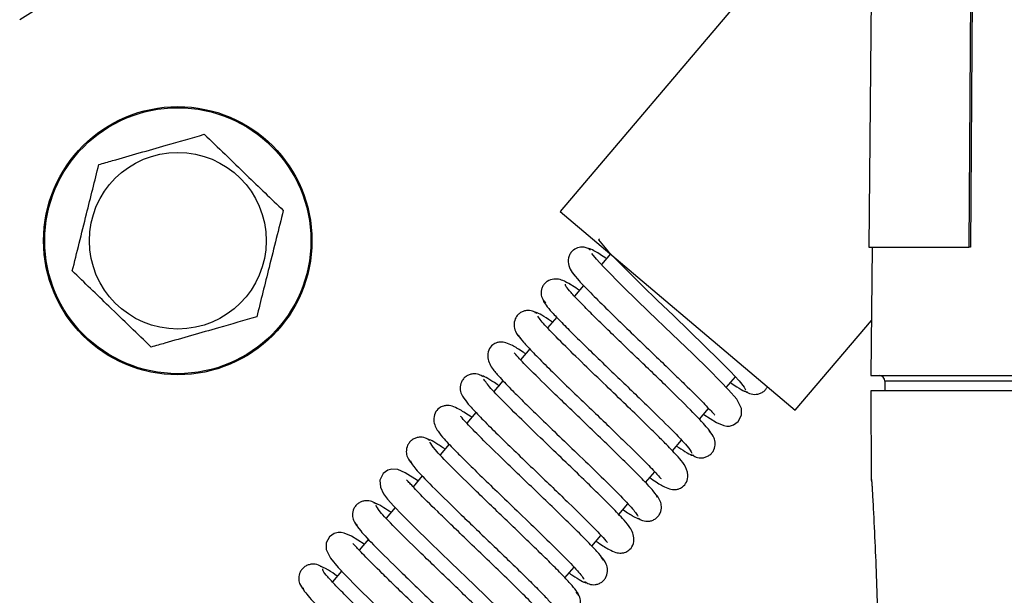
# Model space of a CAD drawing. Units: inches. Extents: x 14 to 137, y 15 to 139.
# Drawn here: x 90 to 92, y 120 to 122 of the extents above; entities that cross this region are included whole.
import ezdxf

# ---------------------------------------------------------------- set-up
doc = ezdxf.new("R2010")
doc.units = ezdxf.units.IN
doc.header["$MEASUREMENT"] = 0

msp = doc.modelspace()

# ---------------------------------------------------------------- linework, layer by layer
at = {"color": 7, "linetype": 'Continuous', "lineweight": 25}
for p, q in [((92.1463, 125.9398), (92.1027, 120.9398)), ((92.3996, 125.9398), (92.3656, 120.9398)), ((92.4035, 125.9398), (92.3695, 120.9398)), ((92.1202, 122.9467), (89.8686, 121.5387)), ((92.112, 122.0039), (91.2904, 121.0338)), ((91.2904, 121.0338), (91.9085, 120.5103)), ((92.1027, 120.9398), (92.3656, 120.9398)), ((92.1107, 120.9398), (92.1077, 120.6018)), ((92.3695, 120.9398), (92.3656, 120.9398)), ((91.4224, 120.922), (91.3987, 120.8941)), ((91.352, 120.8389), (91.328, 120.8106)), ((91.2812, 120.7553), (91.2572, 120.727)), ((91.9085, 120.5103), (92.109, 120.7471)), ((91.2105, 120.6718), (91.1864, 120.6433)), ((91.7274, 120.5704), (91.7514, 120.5987)), ((92.1077, 120.6018), (93.285, 120.6018)), ((91.1398, 120.5883), (91.1158, 120.56)), ((92.1443, 120.5868), (92.1444, 120.5618)), ((92.1073, 120.5618), (92.1083, 120.3299)), ((94.4701, 120.5618), (92.1073, 120.5618)), ((91.0689, 120.5047), (91.0448, 120.4762)), ((91.6565, 120.4867), (91.6807, 120.5153)), ((90.9983, 120.4213), (90.9744, 120.393)), ((91.5858, 120.4032), (91.6097, 120.4314)), ((90.9276, 120.3378), (90.9033, 120.3092)), ((91.5152, 120.3199), (91.5392, 120.3482)), ((91.4443, 120.2361), (91.4683, 120.2644)), ((90.8567, 120.2541), (90.8329, 120.226)), ((91.3736, 120.1527), (91.3977, 120.1811)), ((90.7861, 120.1707), (90.7618, 120.1421)), ((90.7152, 120.087), (90.6912, 120.0587)), ((91.3029, 120.0692), (91.3268, 120.0974))]:
    msp.add_line(p, q, dxfattribs=at)
at = {"color": 8, "linetype": 'Continuous', "lineweight": 25}
for p, q in [((93.2851, 120.5868), (92.1443, 120.5868)), ((92.1083, 120.3299), (92.1087, 120.3299))]:
    msp.add_line(p, q, dxfattribs=at)
at = {"color": 7, "linetype": 'Continuous', "lineweight": 25, "flags": 128}
for points in [[(91.3936, 120.9618), (91.3914, 120.9589), (91.4174, 120.9278), (91.4715, 120.8728), (91.5071, 120.8379), (91.5466, 120.7997), (91.5884, 120.7595), (91.6306, 120.7188), (91.6712, 120.6795), (91.7078, 120.6435), (91.7386, 120.6124), (91.7615, 120.5878), (91.7748, 120.5714), (91.7775, 120.5639), (91.7775, 120.5639)], [(91.6676, 120.4998), (91.6685, 120.4992), (91.7015, 120.4786), (91.7208, 120.4702), (91.7284, 120.4688), (91.7362, 120.4689), (91.7466, 120.4717), (91.7589, 120.4804), (91.7676, 120.4977), (91.7671, 120.5153), (91.7547, 120.5395), (91.7331, 120.5644), (91.7121, 120.5864), (91.6813, 120.6174), (91.639, 120.6589), (91.5852, 120.7109), (91.523, 120.7707), (91.4591, 120.8328), (91.4047, 120.8876), (91.3855, 120.9086), (91.374, 120.9232), (91.374, 120.9232)], [(90.9165, 120.3247), (90.9149, 120.3257), (90.8826, 120.3459), (90.8634, 120.3542), (90.8479, 120.3556), (90.8374, 120.3528), (90.8249, 120.3438), (90.8164, 120.3261), (90.8174, 120.308), (90.8258, 120.2902), (90.8364, 120.2764), (90.8532, 120.2576), (90.8746, 120.2353), (90.906, 120.2039), (90.9487, 120.1621), (91.0027, 120.1099), (91.0649, 120.0501), (91.1281, 119.9886), (91.1815, 119.9346), (91.2, 119.9143), (91.2106, 119.9005), (91.2106, 119.9005)], [(90.775, 120.1576), (90.7414, 120.1786), (90.7218, 120.1871), (90.7141, 120.1886), (90.7063, 120.1885), (90.6961, 120.1858), (90.6839, 120.1774), (90.675, 120.161), (90.6747, 120.1441), (90.6858, 120.1207), (90.7062, 120.0965), (90.7264, 120.0751), (90.7566, 120.0447), (90.7982, 120.0037), (90.8517, 119.952), (90.914, 119.892), (90.9786, 119.8293), (91.0347, 119.7731), (91.0549, 119.7513), (91.0676, 119.7357), (91.0676, 119.7357)]]:
    msp.add_lwpolyline(points, dxfattribs=at)
at = {"color": 7, "linetype": 'Continuous', "lineweight": 25}
for radius in [0.353, 0.3501, 0.2326]:
    msp.add_circle((90.2845, 120.9568), radius, dxfattribs=at)
for centre, radius, start, end in [((92.1293, 120.5868), 0.015, 0.25, 90), ((92.1283, 120.33), 0.02, 180.25, 195), ((92.1287, 120.33), 0.02, 180.2499, 194.9954)]:
    msp.add_arc(centre, radius, start, end, dxfattribs=at)
for points, knots in [([(90.0768, 121.1573), (90.0888, 121.1608), (90.1463, 121.1772), (90.242, 121.2047), (90.3212, 121.2273), (90.3543, 121.2369)], [0, 0, 0, 0, 0.132748, 0.636723, 1, 1, 1, 1]), ([(90.3543, 121.2369), (90.3724, 121.2195), (90.4088, 121.1843), (90.4794, 121.116), (90.53, 121.0672), (90.562, 121.0363)], [0, 0, 0, 0, 0.264831, 0.535388, 1, 1, 1, 1]), ([(90.007, 120.8772), (90.013, 120.9015), (90.0253, 120.9506), (90.0491, 121.046), (90.0661, 121.1142), (90.0768, 121.1573)], [0, 0, 0, 0, 0.264831, 0.535388, 1, 1, 1, 1]), ([(90.562, 121.0363), (90.5559, 121.012), (90.5437, 120.9629), (90.5199, 120.8676), (90.5028, 120.7993), (90.4921, 120.7562)], [0, 0, 0, 0, 0.264831, 0.535388, 1, 1, 1, 1]), ([(91.3702, 120.932), (91.3692, 120.9327), (91.3671, 120.9344), (91.3617, 120.9375), (91.3525, 120.9404), (91.3388, 120.9401), (91.3266, 120.9342), (91.3183, 120.9255), (91.3119, 120.9135), (91.3106, 120.8957), (91.3184, 120.8762), (91.3271, 120.8666), (91.3315, 120.8618)], [0, 0, 0, 0, 0.022193, 0.048701, 0.118558, 0.215717, 0.34204, 0.415347, 0.493615, 0.658192, 0.827651, 1, 1, 1, 1]), ([(91.4118, 120.9095), (91.4061, 120.9134), (91.3898, 120.9245), (91.374, 120.9333), (91.3641, 120.9377), (91.365, 120.9347), (91.3651, 120.9342)], [0, 0, 0, 0, 0.194174, 0.553472, 0.919492, 1, 1, 1, 1]), ([(90.2146, 120.6767), (90.1966, 120.6941), (90.1602, 120.7292), (90.0895, 120.7975), (90.0389, 120.8464), (90.007, 120.8772)], [0, 0, 0, 0, 0.2648305, 0.5353877, 1, 1, 1, 1]), ([(91.3177, 120.8409), (91.3092, 120.8463), (91.2967, 120.8544), (91.2738, 120.857), (91.2588, 120.8522), (91.249, 120.8439), (91.2435, 120.836), (91.2405, 120.8271), (91.2398, 120.8181), (91.2412, 120.8099), (91.2446, 120.801), (91.2493, 120.7959), (91.2522, 120.7928)], [0, 0, 0, 0, 0.281603, 0.418899, 0.556988, 0.625952, 0.693299, 0.757621, 0.817566, 0.872125, 0.920762, 1, 1, 1, 1]), ([(91.323, 120.8725), (91.3276, 120.8663), (91.3368, 120.8543), (91.3685, 120.8212), (91.4085, 120.7814), (91.4535, 120.7377), (91.4994, 120.6934), (91.5434, 120.6512), (91.5832, 120.6128), (91.6273, 120.5699), (91.6668, 120.5308), (91.6926, 120.5025), (91.6962, 120.499), (91.6976, 120.4976)], [0, 0, 0, 0, 0.10576, 0.206519, 0.302199, 0.392962, 0.478633, 0.559346, 0.635089, 0.705774, 0.831854, 0.932538, 1, 1, 1, 1]), ([(91.6884, 120.4472), (91.6858, 120.4522), (91.6807, 120.4623), (91.6357, 120.5093), (91.5801, 120.564), (91.5281, 120.6142), (91.4867, 120.6539), (91.4451, 120.6939), (91.4055, 120.7323), (91.3696, 120.7676), (91.3396, 120.7979), (91.3177, 120.8213), (91.3041, 120.8377), (91.3042, 120.841), (91.3042, 120.8426)], [0, 0, 0, 0, 0.121497, 0.246688, 0.375506, 0.441635, 0.508658, 0.576496, 0.645251, 0.714837, 0.785177, 0.856385, 0.928341, 1, 1, 1, 1]), ([(91.3411, 120.826), (91.3345, 120.8304), (91.3187, 120.841), (91.3101, 120.8455), (91.3052, 120.848)], [0, 0, 0, 0, 0.418638, 1, 1, 1, 1]), ([(91.248, 120.7986), (91.2478, 120.7986), (91.2447, 120.7992), (91.2493, 120.7915), (91.2626, 120.7749), (91.2862, 120.7496), (91.3173, 120.7182), (91.3542, 120.6818), (91.3947, 120.6426), (91.4367, 120.6021), (91.4783, 120.5622), (91.5301, 120.5122), (91.5851, 120.4581), (91.6292, 120.4121), (91.6341, 120.4022), (91.6365, 120.3974)], [0, 0, 0, 0, 0.005638, 0.080777, 0.154618, 0.22716, 0.298338, 0.368312, 0.437034, 0.504466, 0.570746, 0.63582, 0.761745, 0.883101, 1, 1, 1, 1]), ([(90.4921, 120.7562), (90.4589, 120.7467), (90.3797, 120.724), (90.2841, 120.6966), (90.2266, 120.6801), (90.2146, 120.6767)], [0, 0, 0, 0, 0.3632772, 0.8672521, 1, 1, 1, 1]), ([(91.2291, 120.765), (91.2254, 120.7674), (91.217, 120.7728), (91.2036, 120.7738), (91.1923, 120.771), (91.1839, 120.7664), (91.1769, 120.7597), (91.1704, 120.7489), (91.168, 120.734), (91.1734, 120.7135), (91.182, 120.704), (91.1876, 120.6976)], [0, 0, 0, 0, 0.090831, 0.204832, 0.269906, 0.338619, 0.409308, 0.480303, 0.617893, 0.748502, 1, 1, 1, 1]), ([(91.2703, 120.7425), (91.2668, 120.7449), (91.2523, 120.7548), (91.2365, 120.764), (91.2246, 120.7698), (91.2248, 120.7671), (91.2249, 120.7663)], [0, 0, 0, 0, 0.116601, 0.478999, 0.847998, 1, 1, 1, 1]), ([(91.5261, 120.3327), (91.5272, 120.332), (91.5419, 120.3217), (91.5578, 120.3123), (91.5742, 120.3042), (91.5844, 120.3018), (91.5922, 120.3013), (91.6024, 120.3029), (91.6135, 120.3085), (91.6242, 120.321), (91.6287, 120.3451), (91.6169, 120.3687), (91.5991, 120.3895), (91.5748, 120.4152), (91.5426, 120.4476), (91.5072, 120.4824), (91.4621, 120.526), (91.4089, 120.5772), (91.3508, 120.6331), (91.2949, 120.6878), (91.248, 120.7355), (91.237, 120.7504), (91.2313, 120.7581)], [0, 0, 0, 0, 0.005443, 0.072747, 0.121368, 0.138716, 0.151632, 0.165077, 0.184351, 0.209479, 0.238171, 0.289296, 0.337603, 0.408168, 0.45534, 0.510246, 0.572888, 0.643229, 0.721114, 0.806629, 0.899562, 1, 1, 1, 1]), ([(91.1801, 120.7077), (91.1836, 120.7026), (91.1905, 120.6927), (91.2178, 120.6635), (91.2537, 120.6274), (91.2954, 120.5866), (91.3392, 120.5443), (91.3825, 120.5027), (91.4229, 120.4639), (91.4693, 120.419), (91.5142, 120.3747), (91.5452, 120.3427), (91.5553, 120.3303), (91.5561, 120.3304), (91.5562, 120.3305)], [0, 0, 0, 0, 0.099179, 0.194132, 0.28476, 0.37124, 0.453419, 0.531368, 0.605138, 0.674619, 0.800493, 0.906108, 0.982624, 1, 1, 1, 1]), ([(91.1995, 120.6588), (91.1974, 120.6603), (91.1826, 120.6705), (91.1668, 120.6799), (91.1512, 120.6873), (91.1412, 120.6897), (91.1332, 120.6902), (91.1228, 120.6885), (91.1114, 120.6826), (91.1008, 120.669), (91.0981, 120.6432), (91.1127, 120.6177), (91.1338, 120.5941), (91.1602, 120.5667), (91.1943, 120.5327), (91.2311, 120.4968), (91.2769, 120.4526), (91.3302, 120.4014), (91.3873, 120.3464), (91.4405, 120.2939), (91.4837, 120.2493), (91.4912, 120.2375), (91.495, 120.2313)], [0, 0, 0, 0, 0.010422, 0.073149, 0.119019, 0.135687, 0.148374, 0.162411, 0.18356, 0.21181, 0.244354, 0.30023, 0.348907, 0.418094, 0.4644, 0.518399, 0.57995, 0.649098, 0.725722, 0.809789, 0.901219, 1, 1, 1, 1]), ([(91.5466, 120.2814), (91.5444, 120.2854), (91.54, 120.2932), (91.5156, 120.32), (91.4817, 120.3545), (91.4411, 120.3944), (91.3971, 120.437), (91.3529, 120.4794), (91.3109, 120.5198), (91.2619, 120.5671), (91.2133, 120.6149), (91.1806, 120.6486), (91.1698, 120.6619), (91.1692, 120.6617), (91.1691, 120.6616)], [0, 0, 0, 0, 0.096934, 0.189959, 0.279262, 0.364719, 0.44636, 0.524283, 0.598351, 0.668649, 0.797393, 0.906427, 0.983979, 1, 1, 1, 1]), ([(91.0884, 120.598), (91.0846, 120.6004), (91.0761, 120.6057), (91.0625, 120.607), (91.051, 120.6042), (91.0425, 120.5997), (91.0354, 120.593), (91.0289, 120.5824), (91.0262, 120.5679), (91.031, 120.5482), (91.039, 120.5391), (91.0441, 120.5332)], [0, 0, 0, 0, 0.099538, 0.22071, 0.288752, 0.359949, 0.432556, 0.504796, 0.64242, 0.769169, 1, 1, 1, 1]), ([(91.1306, 120.5742), (91.1286, 120.5756), (91.1153, 120.5848), (91.0993, 120.5945), (91.0849, 120.602), (91.0842, 120.5998), (91.0839, 120.5989)], [0, 0, 0, 0, 0.061189, 0.417362, 0.779902, 1, 1, 1, 1]), ([(91.3846, 120.1657), (91.3865, 120.1644), (91.4012, 120.1541), (91.417, 120.1448), (91.4329, 120.1371), (91.443, 120.1347), (91.4509, 120.1342), (91.4613, 120.1359), (91.4725, 120.1417), (91.4831, 120.1551), (91.4863, 120.1804), (91.4726, 120.2052), (91.4524, 120.228), (91.4266, 120.255), (91.3931, 120.2885), (91.3567, 120.3241), (91.311, 120.3682), (91.2577, 120.4194), (91.2004, 120.4746), (91.1462, 120.5278), (91.1021, 120.5732), (91.0935, 120.586), (91.0891, 120.5927)], [0, 0, 0, 0, 0.009168, 0.073289, 0.119911, 0.136714, 0.149387, 0.163174, 0.183732, 0.211084, 0.242564, 0.297101, 0.345647, 0.415262, 0.461832, 0.516056, 0.577936, 0.647437, 0.724401, 0.80891, 0.900751, 1, 1, 1, 1]), ([(91.7384, 120.5833), (91.7442, 120.5794), (91.7603, 120.5685), (91.777, 120.559), (91.7813, 120.5589), (91.7835, 120.5588)], [0, 0, 0, 0, 0.217872, 0.605846, 1, 1, 1, 1]), ([(91.7754, 120.5614), (91.7796, 120.5588), (91.7884, 120.5533), (91.803, 120.5514), (91.8152, 120.554), (91.8239, 120.5584), (91.831, 120.5645), (91.8341, 120.5697), (91.8355, 120.5721)], [0, 0, 0, 0, 0.225255, 0.475808, 0.60996, 0.746935, 0.883553, 1, 1, 1, 1]), ([(91.0377, 120.5424), (91.0403, 120.5381), (91.0454, 120.5297), (91.0707, 120.5023), (91.1051, 120.4673), (91.1461, 120.427), (91.19, 120.3846), (91.2339, 120.3424), (91.2755, 120.3025), (91.3238, 120.2558), (91.371, 120.2092), (91.4035, 120.1758), (91.414, 120.1628), (91.4147, 120.163), (91.4148, 120.1631)], [0, 0, 0, 0, 0.097529, 0.191145, 0.280751, 0.366519, 0.448295, 0.526165, 0.600162, 0.670176, 0.798032, 0.906022, 0.983347, 1, 1, 1, 1]), ([(91.058, 120.4917), (91.0566, 120.4927), (91.0419, 120.5029), (91.0261, 120.5123), (91.0099, 120.5202), (90.9997, 120.5226), (90.9919, 120.5231), (90.9816, 120.5215), (90.9703, 120.5159), (90.9596, 120.5031), (90.9556, 120.4785), (90.9683, 120.4543), (90.9871, 120.4327), (91.0118, 120.4066), (91.0447, 120.3737), (91.0805, 120.3385), (91.1258, 120.2947), (91.1791, 120.2436), (91.2369, 120.1879), (91.292, 120.1338), (91.338, 120.0869), (91.3479, 120.0729), (91.3531, 120.0657)], [0, 0, 0, 0, 0.006657, 0.072531, 0.120435, 0.137681, 0.150652, 0.164383, 0.184262, 0.210287, 0.240043, 0.292513, 0.340942, 0.411065, 0.457965, 0.512637, 0.574939, 0.644919, 0.722455, 0.807517, 0.900036, 1, 1, 1, 1]), ([(91.4043, 120.1161), (91.4012, 120.1208), (91.3952, 120.13), (91.3685, 120.1586), (91.3332, 120.1943), (91.2919, 120.2348), (91.2479, 120.2772), (91.2044, 120.319), (91.1635, 120.3583), (91.1165, 120.4038), (91.0704, 120.4492), (91.0391, 120.4815), (91.0287, 120.4943), (91.0279, 120.4942), (91.0278, 120.4941)], [0, 0, 0, 0, 0.098555, 0.192885, 0.283173, 0.369299, 0.451287, 0.529241, 0.603028, 0.672711, 0.799358, 0.905863, 0.982674, 1, 1, 1, 1]), ([(90.948, 120.4308), (90.9441, 120.4332), (90.9355, 120.4386), (90.9215, 120.4401), (90.9097, 120.4374), (90.9011, 120.4329), (90.894, 120.4263), (90.8873, 120.4159), (90.8845, 120.4017), (90.8887, 120.3827), (90.8963, 120.3739), (90.901, 120.3684)], [0, 0, 0, 0, 0.109959, 0.238947, 0.309992, 0.383585, 0.45794, 0.531219, 0.668468, 0.790972, 1, 1, 1, 1]), ([(91.6356, 120.3938), (91.6396, 120.3913), (91.6481, 120.3859), (91.6623, 120.3843), (91.6741, 120.387), (91.6828, 120.3915), (91.6899, 120.3981), (91.6966, 120.4085), (91.6995, 120.4225), (91.6956, 120.4412), (91.6882, 120.4499), (91.6835, 120.4553)], [0, 0, 0, 0, 0.113963, 0.245777, 0.317879, 0.392323, 0.46732, 0.541005, 0.678176, 0.799131, 1, 1, 1, 1]), ([(90.9873, 120.4083), (90.9788, 120.4139), (90.9608, 120.4258), (90.9455, 120.434), (90.9433, 120.4326), (90.9424, 120.432)], [0, 0, 0, 0, 0.329674, 0.701556, 1, 1, 1, 1]), ([(91.3368, 120.0249), (91.3369, 120.0249), (91.34, 120.0242), (91.3356, 120.0317), (91.3235, 120.0473), (91.3005, 120.0721), (91.2699, 120.1032), (91.2335, 120.1391), (91.1932, 120.1782), (91.1513, 120.2186), (91.1096, 120.2586), (91.0575, 120.3088), (91.0017, 120.3636), (90.9565, 120.4106), (90.9504, 120.4215), (90.9474, 120.4268)], [0, 0, 0, 0, 0.001025, 0.076646, 0.150941, 0.223817, 0.29542, 0.365738, 0.434714, 0.502501, 0.569063, 0.634353, 0.760867, 0.882662, 1, 1, 1, 1]), ([(91.5968, 120.4162), (91.6045, 120.4111), (91.622, 120.3994), (91.6378, 120.3907), (91.6405, 120.3918), (91.6417, 120.3923)], [0, 0, 0, 0, 0.296492, 0.672554, 1, 1, 1, 1]), ([(90.8957, 120.3769), (90.8988, 120.3714), (90.9051, 120.3602), (90.9511, 120.3124), (91.0076, 120.257), (91.0598, 120.2066), (91.1012, 120.1668), (91.1426, 120.127), (91.182, 120.0889), (91.2172, 120.0542), (91.2466, 120.0245), (91.2676, 120.0018), (91.2798, 119.9867), (91.2793, 119.984), (91.2791, 119.9827)], [0, 0, 0, 0, 0.122224, 0.248142, 0.377832, 0.444295, 0.51171, 0.579981, 0.649041, 0.718996, 0.789734, 0.861203, 0.933489, 1, 1, 1, 1]), ([(91.2616, 119.9511), (91.2574, 119.9569), (91.2491, 119.9682), (91.218, 120.0008), (91.1786, 120.0401), (91.1339, 120.0836), (91.0878, 120.128), (91.0434, 120.1706), (91.0031, 120.2095), (90.9584, 120.253), (90.9177, 120.2932), (90.8916, 120.3218), (90.8878, 120.3255), (90.8863, 120.3269)], [0, 0, 0, 0, 0.105075, 0.205161, 0.30046, 0.390816, 0.476314, 0.556997, 0.632739, 0.703662, 0.830501, 0.931939, 1, 1, 1, 1]), ([(92.1087, 120.3299), (92.1088, 120.3296), (92.109, 120.329), (92.1095, 120.3243), (92.1102, 120.3169), (92.111, 120.3049), (92.1121, 120.287), (92.1147, 120.2412), (92.1183, 120.1647), (92.1224, 120.0611), (92.1268, 119.9208), (92.131, 119.7436), (92.1321, 119.6014), (92.1327, 119.5303)], [0, 0, 0, 0, 0.014038, 0.028711, 0.044728, 0.06264, 0.091457, 0.12519, 0.250165, 0.375324, 0.500492, 0.75022, 1, 1, 1, 1]), ([(91.4954, 120.2264), (91.4992, 120.224), (91.5076, 120.2187), (91.5214, 120.2174), (91.533, 120.2201), (91.5415, 120.2247), (91.5486, 120.2313), (91.5552, 120.2419), (91.5579, 120.2563), (91.5533, 120.2757), (91.5456, 120.2846), (91.5406, 120.2904)], [0, 0, 0, 0, 0.103057, 0.22688, 0.295971, 0.368047, 0.441352, 0.514077, 0.651818, 0.777178, 1, 1, 1, 1]), ([(90.808, 120.2633), (90.8039, 120.2658), (90.7952, 120.2713), (90.7807, 120.2731), (90.7686, 120.2705), (90.7599, 120.2661), (90.7527, 120.2596), (90.7459, 120.2493), (90.7429, 120.2354), (90.7465, 120.2172), (90.7538, 120.2085), (90.7583, 120.2032)], [0, 0, 0, 0, 0.121622, 0.2587922, 0.3327677, 0.4085696, 0.4844189, 0.5584585, 0.694829, 0.8127941, 1, 1, 1, 1]), ([(90.8457, 120.2411), (90.8391, 120.2456), (90.8224, 120.2568), (90.806, 120.266), (90.8022, 120.2657), (90.8003, 120.2655)], [0, 0, 0, 0, 0.245917, 0.623561, 1, 1, 1, 1]), ([(91.1936, 119.8599), (91.1941, 119.8598), (91.1972, 119.8594), (91.1916, 119.8681), (91.1772, 119.8856), (91.1526, 119.9117), (91.1205, 119.944), (91.0831, 119.9807), (91.0422, 120.0202), (91.0001, 120.0608), (90.9587, 120.1006), (90.9074, 120.1501), (90.8535, 120.2033), (90.8116, 120.2475), (90.808, 120.2562), (90.8062, 120.2604)], [0, 0, 0, 0, 0.01391, 0.088319, 0.161482, 0.233297, 0.303903, 0.373282, 0.441373, 0.508314, 0.574067, 0.638579, 0.763621, 0.884019, 1, 1, 1, 1]), ([(91.4552, 120.249), (91.4557, 120.2487), (91.4676, 120.2404), (91.4827, 120.2312), (91.4985, 120.2226), (91.4996, 120.2247), (91.5, 120.2255)], [0, 0, 0, 0, 0.014624, 0.3799, 0.751154, 1, 1, 1, 1]), ([(90.7541, 120.2109), (90.756, 120.2065), (90.7598, 120.1974), (90.8026, 120.1523), (90.8573, 120.0984), (90.9088, 120.0486), (90.9501, 120.0089), (90.9919, 119.9688), (91.0322, 119.9298), (91.0687, 119.894), (91.0997, 119.8628), (91.1233, 119.8379), (91.1365, 119.8217), (91.1416, 119.8138), (91.1387, 119.8144), (91.1384, 119.8145)], [0, 0, 0, 0, 0.120226, 0.244084, 0.371666, 0.437064, 0.503419, 0.570641, 0.638669, 0.707611, 0.777364, 0.847887, 0.919273, 0.991381, 1, 1, 1, 1]), ([(91.1185, 119.7865), (91.1133, 119.793), (91.1032, 119.8058), (91.0701, 119.8401), (91.0294, 119.8805), (90.9842, 119.9244), (90.9384, 119.9685), (90.8949, 120.0102), (90.8558, 120.0479), (90.8131, 120.0896), (90.7746, 120.1278), (90.7499, 120.1549), (90.7464, 120.1583), (90.7449, 120.1597)], [0, 0, 0, 0, 0.106863, 0.208401, 0.304825, 0.395979, 0.481935, 0.562747, 0.638286, 0.708667, 0.833514, 0.932936, 1, 1, 1, 1]), ([(90.6683, 120.0955), (90.664, 120.0982), (90.6551, 120.1038), (90.6401, 120.106), (90.6277, 120.1035), (90.6188, 120.0992), (90.6115, 120.0927), (90.6046, 120.0826), (90.6015, 120.069), (90.6045, 120.0514), (90.6117, 120.0428), (90.616, 120.0377)], [0, 0, 0, 0, 0.13395, 0.279375, 0.356119, 0.433874, 0.510908, 0.585383, 0.720323, 0.833541, 1, 1, 1, 1]), ([(91.3548, 120.0593), (91.3585, 120.0569), (91.3669, 120.0516), (91.3804, 120.0505), (91.3918, 120.0533), (91.4002, 120.0579), (91.4072, 120.0646), (91.4136, 120.0754), (91.4161, 120.0901), (91.411, 120.1103), (91.4027, 120.1196), (91.3972, 120.1258)], [0, 0, 0, 0, 0.093801, 0.21027, 0.276383, 0.34599, 0.41741, 0.488933, 0.626749, 0.756104, 1, 1, 1, 1]), ([(90.704, 120.0738), (90.6958, 120.0794), (90.6698, 120.0972), (90.6637, 120.0981), (90.6596, 120.0988)], [0, 0, 0, 0, 0.317101, 1, 1, 1, 1]), ([(91.0488, 119.696), (91.0501, 119.6966), (91.0537, 119.6983), (91.0253, 119.7302), (90.9786, 119.7774), (90.9305, 119.8243), (90.8904, 119.8631), (90.8482, 119.9036), (90.8058, 119.9444), (90.7654, 119.9835), (90.7293, 120.0191), (90.6991, 120.0498), (90.6774, 120.0732), (90.665, 120.0887), (90.6655, 120.0915), (90.6657, 120.0929)], [0, 0, 0, 0, 0.071767, 0.194736, 0.321113, 0.385975, 0.45166, 0.518282, 0.585786, 0.6541, 0.723351, 0.793458, 0.864371, 0.936207, 1, 1, 1, 1]), ([(91.3138, 120.082), (91.3164, 120.0802), (91.3301, 120.0707), (91.3457, 120.0615), (91.3588, 120.0548), (91.3588, 120.0574), (91.3589, 120.0582)], [0, 0, 0, 0, 0.08676, 0.452253, 0.82381, 1, 1, 1, 1]), ([(90.6136, 120.0436), (90.6142, 120.0404), (90.6156, 120.0336), (90.6545, 119.9919), (90.7071, 119.9398), (90.7579, 119.8906), (90.799, 119.851), (90.841, 119.8106), (90.882, 119.7711), (90.9198, 119.7342), (90.9524, 119.7017), (90.9778, 119.6751), (90.9936, 119.6567), (91.0003, 119.6471), (90.9975, 119.6471), (90.9969, 119.6472)], [0, 0, 0, 0, 0.111305, 0.23423, 0.360847, 0.425753, 0.491618, 0.558358, 0.625916, 0.6944, 0.763709, 0.833813, 0.904811, 0.976564, 1, 1, 1, 1]), ([(91.2648, 119.9846), (91.2735, 119.9789), (91.2863, 119.9706), (91.3094, 119.9674), (91.3245, 119.9718), (91.3346, 119.9798), (91.3403, 119.9877), (91.3437, 119.9967), (91.3447, 120.0083), (91.3417, 120.0212), (91.3349, 120.0287), (91.332, 120.0319)], [0, 0, 0, 0, 0.281262, 0.417997, 0.555276, 0.623898, 0.69108, 0.75547, 0.815717, 0.919485, 1, 1, 1, 1])]:
    msp.add_open_spline(points, degree=3, knots=knots, dxfattribs=at)

doc.saveas('drawing.dxf')
